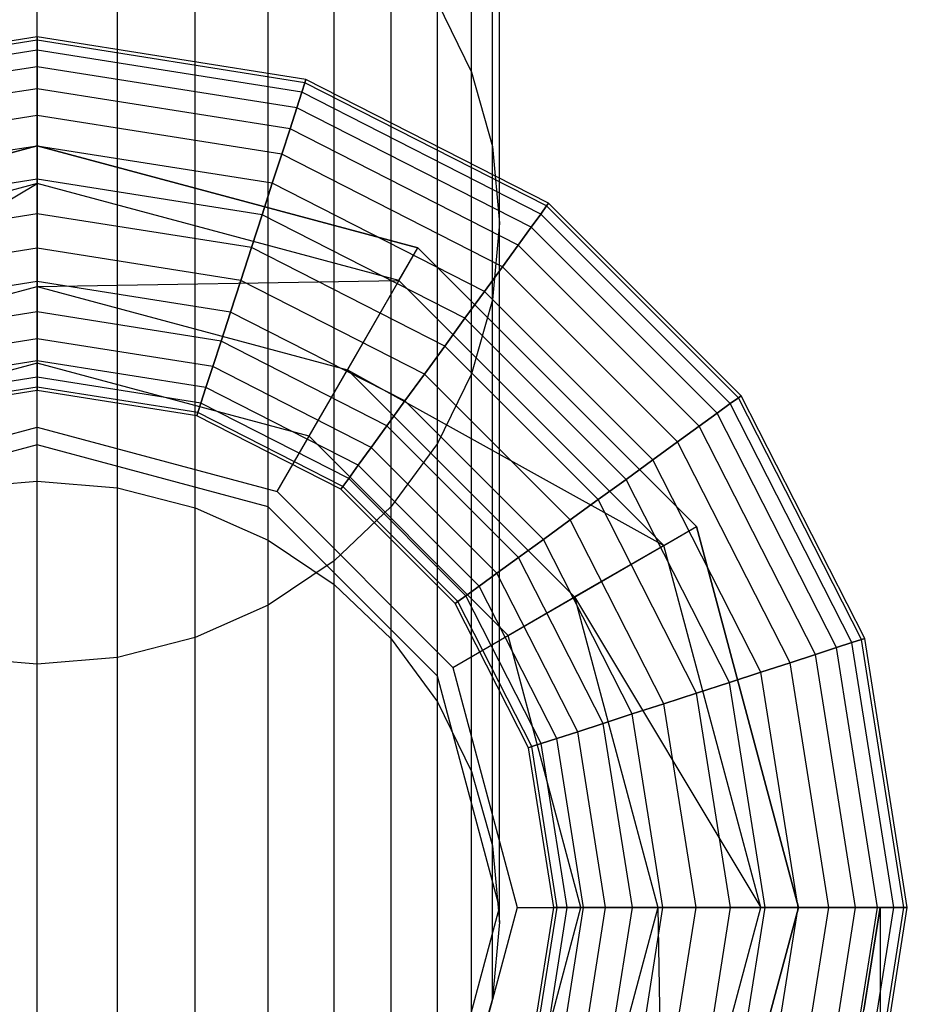
# Model space of a CAD drawing. Units: millimetres. Extents: x -39370 to 115570, y -52070 to 52070.
# Drawn here: x 28480 to 28894, y 4214 to 4673 of the extents above; entities that cross this region are included whole.
import ezdxf

# ---------------------------------------------------------------- set-up
doc = ezdxf.new("R2010")
doc.units = ezdxf.units.MM

msp = doc.modelspace()

# ---------------------------------------------------------------- linework, layer by layer
at = {"color": 7, "linetype": 'Continuous'}
for p, q in [((28690.58, 4648.85), (28690.58, 5088.12)), ((28700.32, 4614.17), (28700.32, 5053.44)), ((28703.6, 4578.42), (28703.6, 5017.67)), ((28700.32, 4542.66), (28700.32, 4981.91)), ((28690.58, 4507.99), (28690.58, 4947.23)), ((28674.67, 4475.46), (28674.67, 4914.69)), ((28653.09, 4446.06), (28653.09, 4885.28)), ((28626.48, 4420.68), (28626.48, 4859.89)), ((28595.65, 4400.09), (28595.65, 4839.3)), ((28561.54, 4384.92), (28561.54, 4824.13)), ((28525.19, 4375.63), (28525.19, 4814.84)), ((28487.7, 4372.5), (28487.7, 4811.71)), ((28487.7, 4457.9), (28487.7, 4784.33)), ((28525.19, 4454.77), (28525.19, 4781.21)), ((28561.54, 4445.48), (28561.54, 4771.92)), ((28595.65, 4430.32), (28595.65, 4756.75)), ((28626.48, 4409.73), (28626.48, 4736.16)), ((28653.09, 4384.35), (28653.09, 4710.78)), ((28674.67, 4354.95), (28674.67, 4681.38)), ((28674.67, 4681.38), (28690.58, 4648.85)), ((28487.7, 4665.34), (28362.12, 4645.45)), ((28487.7, 4665.34), (28362.12, 4645.45)), ((28487.7, 4663.76), (28487.7, 4665.34)), ((28613.28, 4645.45), (28487.7, 4665.34)), ((28613.28, 4645.45), (28487.7, 4665.34)), ((28487.7, 4665.34), (28487.7, 4663.76)), ((28487.7, 4663.76), (28362.61, 4643.94)), ((28487.7, 4663.76), (28362.61, 4643.94)), ((28487.7, 4659.06), (28487.7, 4663.76)), ((28612.79, 4643.94), (28487.7, 4663.76)), ((28612.79, 4643.94), (28487.7, 4663.76)), ((28487.7, 4663.76), (28487.7, 4659.06)), ((28487.7, 4659.06), (28364.06, 4639.48)), ((28487.7, 4659.06), (28364.06, 4639.48)), ((28487.7, 4651.43), (28487.7, 4659.06)), ((28611.34, 4639.48), (28487.7, 4659.06)), ((28611.34, 4639.48), (28487.7, 4659.06)), ((28487.7, 4659.06), (28487.7, 4651.43)), ((28487.7, 4651.43), (28366.42, 4632.22)), ((28487.7, 4651.43), (28366.42, 4632.22)), ((28487.7, 4641.16), (28487.7, 4651.43)), ((28608.98, 4632.22), (28487.7, 4651.43)), ((28608.98, 4632.22), (28487.7, 4651.43)), ((28487.7, 4651.43), (28487.7, 4641.16)), ((28690.58, 4322.43), (28690.58, 4648.85)), ((28690.58, 4648.85), (28700.32, 4614.17)), ((28611.34, 4639.48), (28612.79, 4643.94)), ((28612.79, 4643.94), (28611.34, 4639.48)), ((28612.79, 4643.94), (28613.28, 4645.45)), ((28613.28, 4645.45), (28612.79, 4643.94)), ((28725.64, 4586.45), (28612.79, 4643.94)), ((28725.64, 4586.45), (28612.79, 4643.94)), ((28726.57, 4587.73), (28613.28, 4645.45)), ((28726.57, 4587.73), (28613.28, 4645.45)), ((28487.7, 4641.16), (28369.59, 4622.46)), ((28487.7, 4641.16), (28369.59, 4622.46)), ((28487.7, 4628.66), (28487.7, 4641.16)), ((28605.81, 4622.46), (28487.7, 4641.16)), ((28605.81, 4622.46), (28487.7, 4641.16)), ((28487.7, 4641.16), (28487.7, 4628.66)), ((28608.98, 4632.22), (28611.34, 4639.48)), ((28611.34, 4639.48), (28608.98, 4632.22)), ((28722.88, 4582.65), (28611.34, 4639.48)), ((28722.88, 4582.65), (28611.34, 4639.48)), ((28487.7, 4628.66), (28373.45, 4610.56)), ((28487.7, 4628.66), (28373.45, 4610.56)), ((28487.7, 4614.38), (28487.7, 4628.66)), ((28601.95, 4610.56), (28487.7, 4628.66)), ((28601.95, 4610.56), (28487.7, 4628.66)), ((28487.7, 4628.66), (28487.7, 4614.38)), ((28605.81, 4622.46), (28608.98, 4632.22)), ((28608.98, 4632.22), (28605.81, 4622.46)), ((28718.4, 4576.47), (28608.98, 4632.22)), ((28718.4, 4576.47), (28608.98, 4632.22)), ((28601.95, 4610.56), (28605.81, 4622.46)), ((28605.81, 4622.46), (28601.95, 4610.56)), ((28712.36, 4568.17), (28605.81, 4622.46)), ((28712.36, 4568.17), (28605.81, 4622.46)), ((28309.9, 4566.9), (28487.7, 4614.54)), ((28487.7, 4614.54), (28309.9, 4566.9)), ((28487.7, 4614.38), (28377.86, 4596.99)), ((28487.7, 4614.38), (28377.86, 4596.99)), ((28487.7, 4614.54), (28665.5, 4566.9)), ((28665.5, 4566.9), (28487.7, 4614.54)), ((28487.7, 4596.93), (28487.7, 4614.54)), ((28487.7, 4614.54), (28487.7, 4512.95)), ((28487.7, 4598.9), (28487.7, 4614.38)), ((28597.54, 4596.99), (28487.7, 4614.38)), ((28597.54, 4596.99), (28487.7, 4614.38)), ((28487.7, 4614.38), (28487.7, 4598.9)), ((28597.54, 4596.99), (28601.95, 4610.56)), ((28601.95, 4610.56), (28597.54, 4596.99)), ((28705.01, 4558.05), (28601.95, 4610.56)), ((28705.01, 4558.05), (28601.95, 4610.56)), ((28700.32, 4287.76), (28700.32, 4614.17)), ((28700.32, 4614.17), (28703.6, 4578.42)), ((28487.7, 4596.93), (28318.71, 4551.65)), ((28342.77, 4509.97), (28487.7, 4596.93)), ((28487.7, 4598.9), (28382.65, 4582.26)), ((28487.7, 4598.9), (28382.65, 4582.26)), ((28487.7, 4582.79), (28487.7, 4598.9)), ((28592.75, 4582.26), (28487.7, 4598.9)), ((28592.75, 4582.26), (28487.7, 4598.9)), ((28487.7, 4598.9), (28487.7, 4582.79)), ((28656.69, 4551.65), (28487.7, 4596.93)), ((28487.7, 4596.93), (28487.7, 4548.81)), ((28592.75, 4582.26), (28597.54, 4596.99)), ((28597.54, 4596.99), (28592.75, 4582.26)), ((28696.62, 4546.5), (28597.54, 4596.99)), ((28696.62, 4546.5), (28597.54, 4596.99)), ((28725.64, 4586.45), (28726.57, 4587.73)), ((28726.57, 4587.73), (28725.64, 4586.45)), ((28816.48, 4497.82), (28726.57, 4587.73)), ((28816.48, 4497.82), (28726.57, 4587.73)), ((28487.7, 4582.79), (28387.63, 4566.94)), ((28487.7, 4582.79), (28387.63, 4566.94)), ((28487.7, 4566.69), (28487.7, 4582.79)), ((28587.77, 4566.94), (28487.7, 4582.79)), ((28587.77, 4566.94), (28487.7, 4582.79)), ((28487.7, 4582.79), (28487.7, 4566.69)), ((28718.4, 4576.47), (28722.88, 4582.65)), ((28722.88, 4582.65), (28718.4, 4576.47)), ((28722.88, 4582.65), (28725.64, 4586.45)), ((28725.64, 4586.45), (28722.88, 4582.65)), ((28811.4, 4494.13), (28722.88, 4582.65)), ((28811.4, 4494.13), (28722.88, 4582.65)), ((28815.2, 4496.89), (28725.64, 4586.45)), ((28815.2, 4496.89), (28725.64, 4586.45)), ((28587.77, 4566.94), (28592.75, 4582.26)), ((28592.75, 4582.26), (28587.77, 4566.94)), ((28687.52, 4533.97), (28592.75, 4582.26)), ((28687.52, 4533.97), (28592.75, 4582.26)), ((28703.6, 4578.42), (28700.32, 4542.66)), ((28703.6, 4252.01), (28703.6, 4578.42)), ((28712.36, 4568.17), (28718.4, 4576.47)), ((28718.4, 4576.47), (28712.36, 4568.17)), ((28805.22, 4489.65), (28718.4, 4576.47)), ((28805.22, 4489.65), (28718.4, 4576.47)), ((28487.7, 4566.69), (28392.6, 4551.63)), ((28487.7, 4566.69), (28392.6, 4551.63)), ((28487.7, 4551.2), (28487.7, 4566.69)), ((28582.8, 4551.63), (28487.7, 4566.69)), ((28582.8, 4551.63), (28487.7, 4566.69)), ((28487.7, 4566.69), (28487.7, 4551.2)), ((28582.8, 4551.63), (28587.77, 4566.94)), ((28587.77, 4566.94), (28582.8, 4551.63)), ((28678.05, 4520.95), (28587.77, 4566.94)), ((28678.05, 4520.95), (28587.77, 4566.94)), ((28614.7, 4478.92), (28665.5, 4566.9)), ((28656.69, 4551.65), (28665.5, 4566.9)), ((28665.5, 4566.9), (28795.65, 4436.75)), ((28795.65, 4436.75), (28665.5, 4566.9)), ((28705.01, 4558.05), (28712.36, 4568.17)), ((28712.36, 4568.17), (28705.01, 4558.05)), ((28796.92, 4483.61), (28712.36, 4568.17)), ((28796.92, 4483.61), (28712.36, 4568.17)), ((28696.62, 4546.5), (28705.01, 4558.05)), ((28705.01, 4558.05), (28696.62, 4546.5)), ((28786.8, 4476.26), (28705.01, 4558.05)), ((28786.8, 4476.26), (28705.01, 4558.05)), ((28487.7, 4551.2), (28397.39, 4536.9)), ((28487.7, 4551.2), (28397.39, 4536.9)), ((28487.7, 4548.81), (28656.69, 4551.65)), ((28487.7, 4536.93), (28487.7, 4551.2)), ((28578.01, 4536.9), (28487.7, 4551.2)), ((28578.01, 4536.9), (28487.7, 4551.2)), ((28487.7, 4551.2), (28487.7, 4536.93)), ((28578.01, 4536.9), (28582.8, 4551.63)), ((28582.8, 4551.63), (28578.01, 4536.9)), ((28668.59, 4507.92), (28582.8, 4551.63)), ((28668.59, 4507.92), (28582.8, 4551.63)), ((28656.69, 4551.65), (28632.63, 4509.97)), ((28780.4, 4427.94), (28656.69, 4551.65)), ((28342.77, 4509.97), (28487.7, 4548.81)), ((28487.7, 4483.07), (28487.7, 4548.81)), ((28487.7, 4548.81), (28632.63, 4509.97)), ((28687.52, 4533.97), (28696.62, 4546.5)), ((28696.62, 4546.5), (28687.52, 4533.97)), ((28775.25, 4467.87), (28696.62, 4546.5)), ((28775.25, 4467.87), (28696.62, 4546.5)), ((28700.32, 4542.66), (28690.58, 4507.99)), ((28700.32, 4216.26), (28700.32, 4542.66)), ((28487.7, 4536.93), (28401.8, 4523.33)), ((28487.7, 4536.93), (28401.8, 4523.33)), ((28487.7, 4524.42), (28487.7, 4536.93)), ((28573.6, 4523.33), (28487.7, 4536.93)), ((28573.6, 4523.33), (28487.7, 4536.93)), ((28487.7, 4536.93), (28487.7, 4524.42)), ((28573.6, 4523.33), (28578.01, 4536.9)), ((28578.01, 4536.9), (28573.6, 4523.33)), ((28659.48, 4495.39), (28578.01, 4536.9)), ((28659.48, 4495.39), (28578.01, 4536.9)), ((28678.05, 4520.95), (28687.52, 4533.97)), ((28687.52, 4533.97), (28678.05, 4520.95)), ((28762.73, 4458.77), (28687.52, 4533.97)), ((28762.73, 4458.77), (28687.52, 4533.97)), ((28487.7, 4524.42), (28405.66, 4511.43)), ((28487.7, 4524.42), (28405.66, 4511.43)), ((28487.7, 4514.16), (28487.7, 4524.42)), ((28569.74, 4511.43), (28487.7, 4524.42)), ((28569.74, 4511.43), (28487.7, 4524.42)), ((28487.7, 4524.42), (28487.7, 4514.16)), ((28569.74, 4511.43), (28573.6, 4523.33)), ((28573.6, 4523.33), (28569.74, 4511.43)), ((28651.09, 4483.84), (28573.6, 4523.33)), ((28651.09, 4483.84), (28573.6, 4523.33)), ((28668.59, 4507.92), (28678.05, 4520.95)), ((28678.05, 4520.95), (28668.59, 4507.92)), ((28749.7, 4449.3), (28678.05, 4520.95)), ((28749.7, 4449.3), (28678.05, 4520.95)), ((28487.7, 4514.16), (28408.84, 4501.67)), ((28487.7, 4514.16), (28408.84, 4501.67)), ((28487.7, 4506.53), (28487.7, 4514.16)), ((28566.56, 4501.67), (28487.7, 4514.16)), ((28566.56, 4501.67), (28487.7, 4514.16)), ((28487.7, 4514.16), (28487.7, 4506.53)), ((28487.7, 4512.95), (28360.7, 4478.92)), ((28614.7, 4478.92), (28487.7, 4512.95)), ((28566.56, 4501.67), (28569.74, 4511.43)), ((28569.74, 4511.43), (28566.56, 4501.67)), ((28643.74, 4473.72), (28569.74, 4511.43)), ((28643.74, 4473.72), (28569.74, 4511.43)), ((28599.76, 4453.04), (28632.63, 4509.97)), ((28632.63, 4509.97), (28738.72, 4403.88)), ((28632.63, 4509.97), (28780.4, 4427.94)), ((28487.7, 4506.53), (28411.19, 4494.41)), ((28487.7, 4506.53), (28411.19, 4494.41)), ((28487.7, 4501.83), (28487.7, 4506.53)), ((28564.21, 4494.41), (28487.7, 4506.53)), ((28564.21, 4494.41), (28487.7, 4506.53)), ((28487.7, 4506.53), (28487.7, 4501.83)), ((28659.48, 4495.39), (28668.59, 4507.92)), ((28668.59, 4507.92), (28659.48, 4495.39)), ((28736.67, 4439.84), (28668.59, 4507.92)), ((28736.67, 4439.84), (28668.59, 4507.92)), ((28690.58, 4507.99), (28674.67, 4475.46)), ((28690.58, 4181.59), (28690.58, 4507.99)), ((28487.7, 4501.83), (28412.65, 4489.95)), ((28487.7, 4501.83), (28412.65, 4489.95)), ((28487.7, 4500.25), (28413.14, 4488.44)), ((28487.7, 4500.25), (28413.14, 4488.44)), ((28487.7, 4500.25), (28487.7, 4501.83)), ((28562.76, 4489.95), (28487.7, 4501.83)), ((28562.76, 4489.95), (28487.7, 4501.83)), ((28487.7, 4501.83), (28487.7, 4500.25)), ((28562.27, 4488.44), (28487.7, 4500.25)), ((28562.27, 4488.44), (28487.7, 4500.25)), ((28564.21, 4494.41), (28566.56, 4501.67)), ((28566.56, 4501.67), (28564.21, 4494.41)), ((28637.71, 4465.42), (28566.56, 4501.67)), ((28637.71, 4465.42), (28566.56, 4501.67)), ((28651.09, 4483.84), (28659.48, 4495.39)), ((28659.48, 4495.39), (28651.09, 4483.84)), ((28724.14, 4430.73), (28659.48, 4495.39)), ((28724.14, 4430.73), (28659.48, 4495.39)), ((28811.4, 4494.13), (28815.2, 4496.89)), ((28815.2, 4496.89), (28811.4, 4494.13)), ((28815.2, 4496.89), (28816.48, 4497.82)), ((28816.48, 4497.82), (28815.2, 4496.89)), ((28872.7, 4384.04), (28815.2, 4496.89)), ((28872.7, 4384.04), (28815.2, 4496.89)), ((28874.2, 4384.53), (28816.48, 4497.82)), ((28874.2, 4384.53), (28816.48, 4497.82)), ((28562.76, 4489.95), (28564.21, 4494.41)), ((28564.21, 4494.41), (28562.76, 4489.95)), ((28633.22, 4459.25), (28564.21, 4494.41)), ((28633.22, 4459.25), (28564.21, 4494.41)), ((28805.22, 4489.65), (28811.4, 4494.13)), ((28811.4, 4494.13), (28805.22, 4489.65)), ((28868.23, 4382.59), (28811.4, 4494.13)), ((28868.23, 4382.59), (28811.4, 4494.13)), ((28562.27, 4488.44), (28562.76, 4489.95)), ((28562.76, 4489.95), (28562.27, 4488.44)), ((28629.53, 4454.16), (28562.27, 4488.44)), ((28629.53, 4454.16), (28562.27, 4488.44)), ((28630.46, 4455.45), (28562.76, 4489.95)), ((28630.46, 4455.45), (28562.76, 4489.95)), ((28796.92, 4483.61), (28805.22, 4489.65)), ((28805.22, 4489.65), (28796.92, 4483.61)), ((28860.97, 4380.23), (28805.22, 4489.65)), ((28860.97, 4380.23), (28805.22, 4489.65)), ((28375.64, 4453.04), (28487.7, 4483.07)), ((28487.7, 4483.07), (28599.76, 4453.04)), ((28643.74, 4473.72), (28651.09, 4483.84)), ((28651.09, 4483.84), (28643.74, 4473.72)), ((28712.59, 4422.35), (28651.09, 4483.84)), ((28712.59, 4422.35), (28651.09, 4483.84)), ((28786.8, 4476.26), (28796.92, 4483.61)), ((28796.92, 4483.61), (28786.8, 4476.26)), ((28851.21, 4377.06), (28796.92, 4483.61)), ((28851.21, 4377.06), (28796.92, 4483.61)), ((28707.67, 4385.95), (28614.7, 4478.92)), ((28487.7, 4474.85), (28379.75, 4445.92)), ((28487.7, 4474.85), (28379.75, 4445.92)), ((28595.65, 4445.92), (28487.7, 4474.85)), ((28595.65, 4445.92), (28487.7, 4474.85)), ((28637.71, 4465.42), (28643.74, 4473.72)), ((28643.74, 4473.72), (28637.71, 4465.42)), ((28702.47, 4414.99), (28643.74, 4473.72)), ((28702.47, 4414.99), (28643.74, 4473.72)), ((28674.67, 4475.46), (28653.09, 4446.06)), ((28674.67, 4149.06), (28674.67, 4475.46)), ((28775.25, 4467.87), (28786.8, 4476.26)), ((28786.8, 4476.26), (28775.25, 4467.87)), ((28839.31, 4373.2), (28786.8, 4476.26)), ((28839.31, 4373.2), (28786.8, 4476.26)), ((28762.73, 4458.77), (28775.25, 4467.87)), ((28775.25, 4467.87), (28762.73, 4458.77)), ((28825.74, 4368.79), (28775.25, 4467.87)), ((28825.74, 4368.79), (28775.25, 4467.87)), ((28633.22, 4459.25), (28637.71, 4465.42)), ((28637.71, 4465.42), (28633.22, 4459.25)), ((28694.17, 4408.96), (28637.71, 4465.42)), ((28694.17, 4408.96), (28637.71, 4465.42)), ((28630.46, 4455.45), (28633.22, 4459.25)), ((28633.22, 4459.25), (28630.46, 4455.45)), ((28688, 4404.47), (28633.22, 4459.25)), ((28688, 4404.47), (28633.22, 4459.25)), ((28749.7, 4449.3), (28762.73, 4458.77)), ((28762.73, 4458.77), (28749.7, 4449.3)), ((28811.01, 4364), (28762.73, 4458.77)), ((28811.01, 4364), (28762.73, 4458.77)), ((28450.21, 4454.77), (28487.7, 4457.9)), ((28487.7, 4457.9), (28525.19, 4454.77)), ((28525.19, 4454.77), (28561.54, 4445.48)), ((28629.53, 4454.16), (28630.46, 4455.45)), ((28630.46, 4455.45), (28629.53, 4454.16)), ((28682.91, 4400.78), (28629.53, 4454.16)), ((28682.91, 4400.78), (28629.53, 4454.16)), ((28684.2, 4401.71), (28630.46, 4455.45)), ((28684.2, 4401.71), (28630.46, 4455.45)), ((28599.76, 4453.04), (28681.79, 4371.01)), ((28736.67, 4439.84), (28749.7, 4449.3)), ((28749.7, 4449.3), (28736.67, 4439.84)), ((28795.7, 4359.02), (28749.7, 4449.3)), ((28795.7, 4359.02), (28749.7, 4449.3)), ((28561.54, 4445.48), (28595.65, 4430.32)), ((28674.67, 4366.9), (28595.65, 4445.92)), ((28674.67, 4366.9), (28595.65, 4445.92)), ((28653.09, 4446.06), (28626.48, 4420.68)), ((28653.09, 4119.66), (28653.09, 4446.06)), ((28707.67, 4385.95), (28795.65, 4436.75)), ((28724.14, 4430.73), (28736.67, 4439.84)), ((28736.67, 4439.84), (28724.14, 4430.73)), ((28780.38, 4354.05), (28736.67, 4439.84)), ((28780.38, 4354.05), (28736.67, 4439.84)), ((28780.4, 4427.94), (28795.65, 4436.75)), ((28795.65, 4436.75), (28843.29, 4258.95)), ((28843.29, 4258.95), (28795.65, 4436.75)), ((28595.65, 4430.32), (28626.48, 4409.73)), ((28712.59, 4422.35), (28724.14, 4430.73)), ((28724.14, 4430.73), (28712.59, 4422.35)), ((28765.65, 4349.26), (28724.14, 4430.73)), ((28765.65, 4349.26), (28724.14, 4430.73)), ((28780.4, 4427.94), (28738.72, 4403.88)), ((28825.68, 4258.95), (28780.4, 4427.94)), ((28702.47, 4414.99), (28712.59, 4422.35)), ((28712.59, 4422.35), (28702.47, 4414.99)), ((28752.08, 4344.85), (28712.59, 4422.35)), ((28752.08, 4344.85), (28712.59, 4422.35)), ((28626.48, 4420.68), (28595.65, 4400.09)), ((28626.48, 4094.29), (28626.48, 4420.68)), ((28694.17, 4408.96), (28702.47, 4414.99)), ((28702.47, 4414.99), (28694.17, 4408.96)), ((28740.18, 4340.99), (28702.47, 4414.99)), ((28740.18, 4340.99), (28702.47, 4414.99)), ((28626.48, 4409.73), (28653.09, 4384.35)), ((28688, 4404.47), (28694.17, 4408.96)), ((28694.17, 4408.96), (28688, 4404.47)), ((28730.42, 4337.81), (28694.17, 4408.96)), ((28730.42, 4337.81), (28694.17, 4408.96)), ((28681.79, 4371.01), (28738.72, 4403.88)), ((28684.2, 4401.71), (28688, 4404.47)), ((28688, 4404.47), (28684.2, 4401.71)), ((28723.16, 4335.46), (28688, 4404.47)), ((28723.16, 4335.46), (28688, 4404.47)), ((28738.72, 4403.88), (28777.56, 4258.95)), ((28738.72, 4403.88), (28825.68, 4258.95)), ((28595.65, 4400.09), (28561.54, 4384.92)), ((28595.65, 4073.7), (28595.65, 4400.09)), ((28682.91, 4400.78), (28684.2, 4401.71)), ((28684.2, 4401.71), (28682.91, 4400.78)), ((28717.19, 4333.52), (28682.91, 4400.78)), ((28717.19, 4333.52), (28682.91, 4400.78)), ((28718.7, 4334.01), (28684.2, 4401.71)), ((28718.7, 4334.01), (28684.2, 4401.71)), ((28741.7, 4258.95), (28707.67, 4385.95)), ((28561.54, 4384.92), (28525.19, 4375.63)), ((28561.54, 4058.53), (28561.54, 4384.92)), ((28653.09, 4384.35), (28674.67, 4354.95)), ((28860.97, 4380.23), (28868.23, 4382.59)), ((28868.23, 4382.59), (28860.97, 4380.23)), ((28868.23, 4382.59), (28872.7, 4384.04)), ((28872.7, 4384.04), (28868.23, 4382.59)), ((28887.81, 4258.95), (28868.23, 4382.59)), ((28887.81, 4258.95), (28868.23, 4382.59)), ((28872.7, 4384.04), (28874.2, 4384.53)), ((28874.2, 4384.53), (28872.7, 4384.04)), ((28892.51, 4258.95), (28872.7, 4384.04)), ((28892.51, 4258.95), (28872.7, 4384.04)), ((28894.09, 4258.95), (28874.2, 4384.53)), ((28894.09, 4258.95), (28874.2, 4384.53)), ((28839.31, 4373.2), (28851.21, 4377.06)), ((28851.21, 4377.06), (28839.31, 4373.2)), ((28851.21, 4377.06), (28860.97, 4380.23)), ((28860.97, 4380.23), (28851.21, 4377.06)), ((28869.92, 4258.95), (28851.21, 4377.06)), ((28869.92, 4258.95), (28851.21, 4377.06)), ((28880.18, 4258.95), (28860.97, 4380.23)), ((28880.18, 4258.95), (28860.97, 4380.23)), ((28487.7, 4372.5), (28450.21, 4375.63)), ((28525.19, 4375.63), (28487.7, 4372.5)), ((28487.7, 4046.12), (28487.7, 4372.5)), ((28525.19, 4049.24), (28525.19, 4375.63)), ((28825.74, 4368.79), (28839.31, 4373.2)), ((28839.31, 4373.2), (28825.74, 4368.79)), ((28857.41, 4258.95), (28839.31, 4373.2)), ((28857.41, 4258.95), (28839.31, 4373.2)), ((28703.6, 4258.95), (28674.67, 4366.9)), ((28703.6, 4258.95), (28674.67, 4366.9)), ((28681.79, 4371.01), (28711.82, 4258.95)), ((28811.01, 4364), (28825.74, 4368.79)), ((28825.74, 4368.79), (28811.01, 4364)), ((28843.14, 4258.95), (28825.74, 4368.79)), ((28843.14, 4258.95), (28825.74, 4368.79)), ((28795.7, 4359.02), (28811.01, 4364)), ((28811.01, 4364), (28795.7, 4359.02)), ((28827.65, 4258.95), (28811.01, 4364)), ((28827.65, 4258.95), (28811.01, 4364)), ((28780.38, 4354.05), (28795.7, 4359.02)), ((28795.7, 4359.02), (28780.38, 4354.05)), ((28811.55, 4258.95), (28795.7, 4359.02)), ((28811.55, 4258.95), (28795.7, 4359.02)), ((28674.67, 4354.95), (28690.58, 4322.43)), ((28765.65, 4349.26), (28780.38, 4354.05)), ((28780.38, 4354.05), (28765.65, 4349.26)), ((28795.44, 4258.95), (28780.38, 4354.05)), ((28795.44, 4258.95), (28780.38, 4354.05)), ((28752.08, 4344.85), (28765.65, 4349.26)), ((28765.65, 4349.26), (28752.08, 4344.85)), ((28779.96, 4258.95), (28765.65, 4349.26)), ((28779.96, 4258.95), (28765.65, 4349.26)), ((28740.18, 4340.99), (28752.08, 4344.85)), ((28752.08, 4344.85), (28740.18, 4340.99)), ((28765.68, 4258.95), (28752.08, 4344.85)), ((28765.68, 4258.95), (28752.08, 4344.85)), ((28730.42, 4337.81), (28740.18, 4340.99)), ((28740.18, 4340.99), (28730.42, 4337.81)), ((28753.17, 4258.95), (28740.18, 4340.99)), ((28753.17, 4258.95), (28740.18, 4340.99)), ((28718.7, 4334.01), (28723.16, 4335.46)), ((28723.16, 4335.46), (28718.7, 4334.01)), ((28723.16, 4335.46), (28730.42, 4337.81)), ((28730.42, 4337.81), (28723.16, 4335.46)), ((28735.28, 4258.95), (28723.16, 4335.46)), ((28735.28, 4258.95), (28723.16, 4335.46)), ((28742.91, 4258.95), (28730.42, 4337.81)), ((28742.91, 4258.95), (28730.42, 4337.81)), ((28717.19, 4333.52), (28718.7, 4334.01)), ((28718.7, 4334.01), (28717.19, 4333.52)), ((28729, 4258.95), (28717.19, 4333.52)), ((28729, 4258.95), (28717.19, 4333.52)), ((28730.58, 4258.95), (28718.7, 4334.01)), ((28730.58, 4258.95), (28718.7, 4334.01)), ((28690.58, 4322.43), (28700.32, 4287.76)), ((28700.32, 4287.76), (28703.6, 4252.01)), ((28674.67, 4151), (28703.6, 4258.95)), ((28674.67, 4151), (28703.6, 4258.95)), ((28711.82, 4258.95), (28681.79, 4146.89)), ((28707.67, 4131.95), (28741.7, 4258.95)), ((28711.82, 4258.95), (28777.56, 4258.95)), ((28717.19, 4184.39), (28729, 4258.95)), ((28717.19, 4184.39), (28729, 4258.95)), ((28718.7, 4183.9), (28730.58, 4258.95)), ((28718.7, 4183.9), (28730.58, 4258.95)), ((28723.16, 4182.45), (28735.28, 4258.95)), ((28723.16, 4182.45), (28735.28, 4258.95)), ((28729, 4258.95), (28730.58, 4258.95)), ((28730.58, 4258.95), (28729, 4258.95)), ((28730.42, 4180.09), (28742.91, 4258.95)), ((28730.42, 4180.09), (28742.91, 4258.95)), ((28730.58, 4258.95), (28735.28, 4258.95)), ((28735.28, 4258.95), (28730.58, 4258.95)), ((28735.28, 4258.95), (28742.91, 4258.95)), ((28742.91, 4258.95), (28735.28, 4258.95)), ((28777.56, 4258.95), (28738.72, 4114.03)), ((28740.18, 4176.92), (28753.17, 4258.95)), ((28740.18, 4176.92), (28753.17, 4258.95)), ((28741.7, 4258.95), (28843.29, 4258.95)), ((28742.91, 4258.95), (28753.17, 4258.95)), ((28753.17, 4258.95), (28742.91, 4258.95)), ((28752.08, 4173.05), (28765.68, 4258.95)), ((28752.08, 4173.05), (28765.68, 4258.95)), ((28753.17, 4258.95), (28765.68, 4258.95)), ((28765.68, 4258.95), (28753.17, 4258.95)), ((28765.65, 4168.64), (28779.96, 4258.95)), ((28765.65, 4168.64), (28779.96, 4258.95)), ((28765.68, 4258.95), (28779.96, 4258.95)), ((28779.96, 4258.95), (28765.68, 4258.95)), ((28825.68, 4258.95), (28777.56, 4258.95)), ((28777.56, 4258.95), (28780.4, 4089.96)), ((28779.96, 4258.95), (28795.44, 4258.95)), ((28795.44, 4258.95), (28779.96, 4258.95)), ((28780.38, 4163.86), (28795.44, 4258.95)), ((28780.38, 4163.86), (28795.44, 4258.95)), ((28780.4, 4089.96), (28825.68, 4258.95)), ((28795.44, 4258.95), (28811.55, 4258.95)), ((28811.55, 4258.95), (28795.44, 4258.95)), ((28843.29, 4258.95), (28795.65, 4081.16)), ((28795.65, 4081.16), (28843.29, 4258.95)), ((28795.7, 4158.88), (28811.55, 4258.95)), ((28795.7, 4158.88), (28811.55, 4258.95)), ((28811.01, 4153.9), (28827.65, 4258.95)), ((28811.01, 4153.9), (28827.65, 4258.95)), ((28811.55, 4258.95), (28827.65, 4258.95)), ((28827.65, 4258.95), (28811.55, 4258.95)), ((28825.68, 4258.95), (28843.29, 4258.95)), ((28825.74, 4149.12), (28843.14, 4258.95)), ((28825.74, 4149.12), (28843.14, 4258.95)), ((28827.65, 4258.95), (28843.14, 4258.95)), ((28843.14, 4258.95), (28827.65, 4258.95)), ((28839.31, 4144.71), (28857.41, 4258.95)), ((28839.31, 4144.71), (28857.41, 4258.95)), ((28843.14, 4258.95), (28857.41, 4258.95)), ((28857.41, 4258.95), (28843.14, 4258.95)), ((28851.21, 4140.84), (28869.92, 4258.95)), ((28851.21, 4140.84), (28869.92, 4258.95)), ((28857.41, 4258.95), (28869.92, 4258.95)), ((28869.92, 4258.95), (28857.41, 4258.95)), ((28860.97, 4137.67), (28880.18, 4258.95)), ((28860.97, 4137.67), (28880.18, 4258.95)), ((28862.13, 4137.29), (28881.39, 4258.95)), ((28868.23, 4135.31), (28887.81, 4258.95)), ((28868.23, 4135.31), (28887.81, 4258.95)), ((28869.92, 4258.95), (28880.18, 4258.95)), ((28880.18, 4258.95), (28869.92, 4258.95)), ((28872.7, 4133.86), (28892.51, 4258.95)), ((28872.7, 4133.86), (28892.51, 4258.95)), ((28881.39, 4258.95), (28873.83, 4211.19)), ((28874.2, 4133.37), (28894.09, 4258.95)), ((28874.2, 4133.37), (28894.09, 4258.95)), ((28880.18, 4258.95), (28887.81, 4258.95)), ((28887.81, 4258.95), (28880.18, 4258.95)), ((28881.39, 4258.95), (28881.39, -5342.03)), ((28887.81, 4258.95), (28892.51, 4258.95)), ((28892.51, 4258.95), (28887.81, 4258.95)), ((28892.51, 4258.95), (28894.09, 4258.95)), ((28894.09, 4258.95), (28892.51, 4258.95)), ((28703.6, 4252.01), (28700.32, 4216.26)), ((28700.32, 4216.26), (28690.58, 4181.59))]:
    msp.add_line(p, q, dxfattribs=at)

doc.saveas('drawing.dxf')
